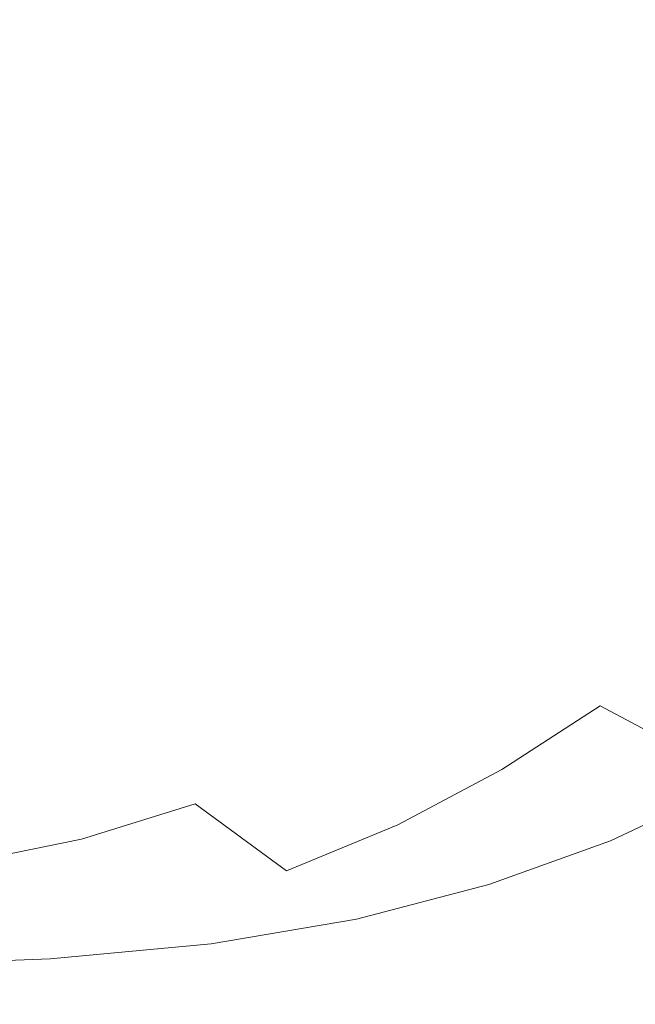
# Model space of a CAD drawing. Extents: x -410 to 410, y -208 to 207.
# Drawn here: x 185 to 253, y -152 to -43 of the extents above; entities that cross this region are included whole.
import ezdxf

# ---------------------------------------------------------------- set-up
doc = ezdxf.new("R2010")
doc.units = 0
doc.header["$LTSCALE"] = 500
doc.header["$MEASUREMENT"] = 0
doc.layers.add('EXC-CERAMIKA', color=7, linetype='Continuous')

msp = doc.modelspace()

# ---------------------------------------------------------------- linework, layer by layer
at = {"layer": 'EXC-CERAMIKA', "lineweight": 0}
for points, invisible_edges in [([(218.46, -46.77, 0.04), (205.08, -33.74, 0.04), (218.52, -33.53, 0.04), (218.46, -46.77, 0.04)], 15), ([(218.52, -33.53, 0.04), (231.38, -46.11, 0.04), (218.46, -46.77, 0.04), (218.52, -33.53, 0.04)], 15), ([(231.38, -46.11, 0.04), (218.52, -33.53, 0.04), (231.61, -33.27, 0.04), (231.38, -46.11, 0.04)], 15), ([(231.61, -33.27, 0.04), (244.49, -45.33, 0.04), (231.38, -46.11, 0.04), (231.61, -33.27, 0.04)], 15), ([(244.49, -45.33, 0.04), (231.61, -33.27, 0.04), (245.07, -32.96, 0.04), (244.49, -45.33, 0.04)], 15), ([(245.07, -32.96, 0.04), (258.42, -44.43, 0.04), (244.49, -45.33, 0.04), (245.07, -32.96, 0.04)], 15), ([(258.42, -44.43, 0.04), (245.07, -32.96, 0.04), (259.57, -32.6, 0.04), (258.42, -44.43, 0.04)], 15), ([(190.62, -47.67, 0.04), (174.45, -33.99, 0.04), (190.62, -33.89, 0.04), (190.62, -47.67, 0.04)], 15), ([(174.45, -33.99, 0.04), (190.62, -47.67, 0.04), (174.45, -47.89, 0.04), (174.45, -33.99, 0.04)], 15), ([(205.08, -47.29, 0.04), (190.62, -33.89, 0.04), (205.08, -33.74, 0.04), (205.08, -47.29, 0.04)], 15), ([(190.62, -33.89, 0.04), (205.08, -47.29, 0.04), (190.62, -47.67, 0.04), (190.62, -33.89, 0.04)], 15), ([(205.08, -33.74, 0.04), (218.46, -46.77, 0.04), (205.08, -47.29, 0.04), (205.08, -33.74, 0.04)], 15), ([(196.16, -46.21, 45.29), (177.61, -35.06, 44.06), (174.61, -41.48, 44.07), (196.16, -46.21, 45.29)], 15), ([(177.61, -35.06, 44.06), (196.16, -46.21, 45.29), (199.65, -39.06, 45.29), (177.61, -35.06, 44.06)], 15), ([(237.28, -47.01, 47.71), (223.04, -34.97, 46.51), (219.75, -43.16, 46.52), (237.28, -47.01, 47.71)], 15), ([(223.04, -34.97, 46.51), (237.28, -47.01, 47.71), (240.92, -38.09, 47.7), (223.04, -34.97, 46.51)], 15), ([(253.05, -50.67, 49.05), (240.92, -38.09, 47.7), (237.28, -47.01, 47.71), (253.05, -50.67, 49.05)], 15), ([(240.92, -38.09, 47.7), (253.05, -50.67, 49.05), (257, -41.05, 49.04), (240.92, -38.09, 47.7)], 15), ([(215.76, -51.06, 46.53), (199.65, -39.06, 45.29), (196.16, -46.21, 45.29), (215.76, -51.06, 46.53)], 15), ([(199.65, -39.06, 45.29), (215.76, -51.06, 46.53), (219.75, -43.16, 46.52), (199.65, -39.06, 45.29)], 15), ([(192.09, -53.06, 45.3), (174.61, -41.48, 44.07), (171.14, -47.64, 44.08), (192.09, -53.06, 45.3)], 15), ([(174.61, -41.48, 44.07), (192.09, -53.06, 45.3), (196.16, -46.21, 45.29), (174.61, -41.48, 44.07)], 15), ([(232.88, -55.61, 47.72), (219.75, -43.16, 46.52), (215.76, -51.06, 46.53), (232.88, -55.61, 47.72)], 15), ([(219.75, -43.16, 46.52), (232.88, -55.61, 47.72), (237.28, -47.01, 47.71), (219.75, -43.16, 46.52)], 15), ([(243.76, -59.01, 0.04), (231.38, -46.11, 0.04), (244.49, -45.33, 0.04), (243.76, -59.01, 0.04)], 15), ([(244.49, -45.33, 0.04), (256.95, -57.21, 0.04), (243.76, -59.01, 0.04), (244.49, -45.33, 0.04)], 15), ([(256.95, -57.21, 0.04), (244.49, -45.33, 0.04), (258.42, -44.43, 0.04), (256.95, -57.21, 0.04)], 15), ([(211.12, -58.62, 46.54), (196.16, -46.21, 45.29), (192.09, -53.06, 45.3), (211.12, -58.62, 46.54)], 15), ([(196.16, -46.21, 45.29), (211.12, -58.62, 46.54), (215.76, -51.06, 46.53), (196.16, -46.21, 45.29)], 15), ([(231.09, -60.57, 0.04), (218.46, -46.77, 0.04), (231.38, -46.11, 0.04), (231.09, -60.57, 0.04)], 15), ([(231.38, -46.11, 0.04), (243.76, -59.01, 0.04), (231.09, -60.57, 0.04), (231.38, -46.11, 0.04)], 15), ([(205.08, -62.93, 0.04), (190.62, -47.67, 0.04), (205.08, -47.29, 0.04), (205.08, -62.93, 0.04)], 15), ([(218.38, -61.88, 0.04), (205.08, -47.29, 0.04), (218.46, -46.77, 0.04), (218.38, -61.88, 0.04)], 15), ([(205.08, -47.29, 0.04), (218.38, -61.88, 0.04), (205.08, -62.93, 0.04), (205.08, -47.29, 0.04)], 15), ([(218.46, -46.77, 0.04), (231.09, -60.57, 0.04), (218.38, -61.88, 0.04), (218.46, -46.77, 0.04)], 15), ([(248.28, -59.93, 49.07), (237.28, -47.01, 47.71), (232.88, -55.61, 47.72), (248.28, -59.93, 49.07)], 15), ([(237.28, -47.01, 47.71), (248.28, -59.93, 49.07), (253.05, -50.67, 49.05), (237.28, -47.01, 47.71)], 15), ([(187.46, -59.55, 45.31), (171.14, -47.64, 44.08), (167.25, -53.51, 44.1), (187.46, -59.55, 45.31)], 15), ([(171.14, -47.64, 44.08), (187.46, -59.55, 45.31), (192.09, -53.06, 45.3), (171.14, -47.64, 44.08)], 15), ([(190.62, -63.68, 0.04), (174.45, -47.89, 0.04), (190.62, -47.67, 0.04), (190.62, -63.68, 0.04)], 15), ([(174.45, -47.89, 0.04), (190.62, -63.68, 0.04), (174.45, -64.14, 0.04), (174.45, -47.89, 0.04)], 15), ([(190.62, -47.67, 0.04), (205.08, -62.93, 0.04), (190.62, -63.68, 0.04), (190.62, -47.67, 0.04)], 15), ([(262.74, -64.09, 50.74), (253.05, -50.67, 49.05), (248.28, -59.93, 49.07), (262.74, -64.09, 50.74)], 15), ([(227.75, -63.84, 47.74), (215.76, -51.06, 46.53), (211.12, -58.62, 46.54), (227.75, -63.84, 47.74)], 15), ([(215.76, -51.06, 46.53), (227.75, -63.84, 47.74), (232.88, -55.61, 47.72), (215.76, -51.06, 46.53)], 15), ([(167.25, -53.51, 44.1), (182.31, -65.64, 45.32), (187.46, -59.55, 45.31), (167.25, -53.51, 44.1)], 15), ([(205.85, -65.79, 46.55), (192.09, -53.06, 45.3), (187.46, -59.55, 45.31), (205.85, -65.79, 46.55)], 15), ([(192.09, -53.06, 45.3), (205.85, -65.79, 46.55), (211.12, -58.62, 46.54), (192.09, -53.06, 45.3)], 15), ([(242.71, -68.79, 49.08), (232.88, -55.61, 47.72), (227.75, -63.84, 47.74), (242.71, -68.79, 49.08)], 15), ([(232.88, -55.61, 47.72), (242.71, -68.79, 49.08), (248.28, -59.93, 49.07), (232.88, -55.61, 47.72)], 15), ([(255.8, -70.23, 0.04), (243.76, -59.01, 0.04), (256.95, -57.21, 0.04), (255.8, -70.23, 0.04)], 15), ([(221.93, -71.63, 47.75), (211.12, -58.62, 46.54), (205.85, -65.79, 46.55), (221.93, -71.63, 47.75)], 15), ([(211.12, -58.62, 46.54), (221.93, -71.63, 47.75), (227.75, -63.84, 47.74), (211.12, -58.62, 46.54)], 15), ([(243.37, -73.12, 0.04), (231.09, -60.57, 0.04), (243.76, -59.01, 0.04), (243.37, -73.12, 0.04)], 15), ([(243.76, -59.01, 0.04), (255.8, -70.23, 0.04), (243.37, -73.12, 0.04), (243.76, -59.01, 0.04)], 15), ([(199.99, -72.5, 46.56), (187.46, -59.55, 45.31), (182.31, -65.64, 45.32), (199.99, -72.5, 46.56)], 15), ([(187.46, -59.55, 45.31), (199.99, -72.5, 46.56), (205.85, -65.79, 46.55), (187.46, -59.55, 45.31)], 15), ([(231.15, -75.64, 0.04), (218.38, -61.88, 0.04), (231.09, -60.57, 0.04), (231.15, -75.64, 0.04)], 15), ([(231.09, -60.57, 0.04), (243.37, -73.12, 0.04), (231.15, -75.64, 0.04), (231.09, -60.57, 0.04)], 15), ([(256.77, -73.55, 50.76), (248.28, -59.93, 49.07), (242.71, -68.79, 49.08), (256.77, -73.55, 50.76)], 15), ([(248.28, -59.93, 49.07), (256.77, -73.55, 50.76), (262.74, -64.09, 50.74), (248.28, -59.93, 49.07)], 15), ([(218.65, -77.75, 0.04), (205.08, -62.93, 0.04), (218.38, -61.88, 0.04), (218.65, -77.75, 0.04)], 15), ([(218.38, -61.88, 0.04), (231.15, -75.64, 0.04), (218.65, -77.75, 0.04), (218.38, -61.88, 0.04)], 15), ([(190.92, -80.64, 0.04), (174.45, -64.14, 0.04), (190.62, -63.68, 0.04), (190.92, -80.64, 0.04)], 15), ([(205.4, -79.42, 0.04), (190.62, -63.68, 0.04), (205.08, -62.93, 0.04), (205.4, -79.42, 0.04)], 15), ([(190.62, -63.68, 0.04), (205.4, -79.42, 0.04), (190.92, -80.64, 0.04), (190.62, -63.68, 0.04)], 15), ([(205.08, -62.93, 0.04), (218.65, -77.75, 0.04), (205.4, -79.42, 0.04), (205.08, -62.93, 0.04)], 15), ([(174.45, -64.14, 0.04), (190.92, -80.64, 0.04), (174.71, -81.37, 0.04), (174.45, -64.14, 0.04)], 15), ([(236.4, -77.17, 49.1), (227.75, -63.84, 47.74), (221.93, -71.63, 47.75), (236.4, -77.17, 49.1)], 15), ([(227.75, -63.84, 47.74), (236.4, -77.17, 49.1), (242.71, -68.79, 49.08), (227.75, -63.84, 47.74)], 15), ([(193.57, -78.74, 46.57), (182.31, -65.64, 45.32), (176.67, -71.31, 45.33), (193.57, -78.74, 46.57)], 15), ([(182.31, -65.64, 45.32), (193.57, -78.74, 46.57), (199.99, -72.5, 46.56), (182.31, -65.64, 45.32)], 15), ([(215.45, -78.92, 47.77), (205.85, -65.79, 46.55), (199.99, -72.5, 46.56), (215.45, -78.92, 47.77)], 15), ([(205.85, -65.79, 46.55), (215.45, -78.92, 47.77), (221.93, -71.63, 47.75), (205.85, -65.79, 46.55)], 15), ([(249.99, -82.51, 50.79), (242.71, -68.79, 49.08), (236.4, -77.17, 49.1), (249.99, -82.51, 50.79)], 15), ([(242.71, -68.79, 49.08), (249.99, -82.51, 50.79), (256.77, -73.55, 50.76), (242.71, -68.79, 49.08)], 15), ([(255.58, -82.74, 0.04), (243.37, -73.12, 0.04), (255.8, -70.23, 0.04), (255.58, -82.74, 0.04)], 15), ([(186.65, -84.45, 46.58), (176.67, -71.31, 45.33), (170.59, -76.54, 45.34), (186.65, -84.45, 46.58)], 15), ([(176.67, -71.31, 45.33), (186.65, -84.45, 46.58), (193.57, -78.74, 46.57), (176.67, -71.31, 45.33)], 15), ([(229.37, -85.02, 49.13), (221.93, -71.63, 47.75), (215.45, -78.92, 47.77), (229.37, -85.02, 49.13)], 15), ([(221.93, -71.63, 47.75), (229.37, -85.02, 49.13), (236.4, -77.17, 49.1), (221.93, -71.63, 47.75)], 15), ([(208.36, -85.69, 47.78), (199.99, -72.5, 46.56), (193.57, -78.74, 46.57), (208.36, -85.69, 47.78)], 15), ([(199.99, -72.5, 46.56), (208.36, -85.69, 47.78), (215.45, -78.92, 47.77), (199.99, -72.5, 46.56)], 15), ([(243.83, -86.78, 0.04), (231.15, -75.64, 0.04), (243.37, -73.12, 0.04), (243.83, -86.78, 0.04)], 15), ([(243.37, -73.12, 0.04), (255.58, -82.74, 0.04), (243.83, -86.78, 0.04), (243.37, -73.12, 0.04)], 15), ([(263.41, -87.74, 52.99), (256.77, -73.55, 50.76), (249.99, -82.51, 50.79), (263.41, -87.74, 52.99)], 15), ([(231.98, -90.28, 0.04), (218.65, -77.75, 0.04), (231.15, -75.64, 0.04), (231.98, -90.28, 0.04)], 15), ([(231.15, -75.64, 0.04), (243.83, -86.78, 0.04), (231.98, -90.28, 0.04), (231.15, -75.64, 0.04)], 15), ([(170.59, -76.54, 45.34), (179.28, -89.63, 46.6), (186.65, -84.45, 46.58), (170.59, -76.54, 45.34)], 15), ([(219.62, -93.21, 0.04), (205.4, -79.42, 0.04), (218.65, -77.75, 0.04), (219.62, -93.21, 0.04)], 15), ([(218.65, -77.75, 0.04), (231.98, -90.28, 0.04), (219.62, -93.21, 0.04), (218.65, -77.75, 0.04)], 15), ([(242.44, -90.88, 50.82), (236.4, -77.17, 49.1), (229.37, -85.02, 49.13), (242.44, -90.88, 50.82)], 15), ([(236.4, -77.17, 49.1), (242.44, -90.88, 50.82), (249.99, -82.51, 50.79), (236.4, -77.17, 49.1)], 15), ([(200.72, -91.87, 47.8), (193.57, -78.74, 46.57), (186.65, -84.45, 46.58), (200.72, -91.87, 47.8)], 15), ([(193.57, -78.74, 46.57), (200.72, -91.87, 47.8), (208.36, -85.69, 47.78), (193.57, -78.74, 46.57)], 15), ([(221.68, -92.28, 49.15), (215.45, -78.92, 47.77), (208.36, -85.69, 47.78), (221.68, -92.28, 49.15)], 15), ([(215.45, -78.92, 47.77), (221.68, -92.28, 49.15), (229.37, -85.02, 49.13), (215.45, -78.92, 47.77)], 15), ([(206.37, -95.54, 0.04), (190.92, -80.64, 0.04), (205.4, -79.42, 0.04), (206.37, -95.54, 0.04)], 15), ([(205.4, -79.42, 0.04), (219.62, -93.21, 0.04), (206.37, -95.54, 0.04), (205.4, -79.42, 0.04)], 15), ([(191.79, -97.22, 0.04), (174.71, -81.37, 0.04), (190.92, -80.64, 0.04), (191.79, -97.22, 0.04)], 15), ([(190.92, -80.64, 0.04), (206.37, -95.54, 0.04), (191.79, -97.22, 0.04), (190.92, -80.64, 0.04)], 15), ([(174.71, -81.37, 0.04), (191.79, -97.22, 0.04), (175.5, -98.24, 0.04), (174.71, -81.37, 0.04)], 15), ([(255.35, -96.63, 53.02), (249.99, -82.51, 50.79), (242.44, -90.88, 50.82), (255.35, -96.63, 53.02)], 15), ([(256.95, -94.04, 0.04), (243.83, -86.78, 0.04), (255.58, -82.74, 0.04), (256.95, -94.04, 0.04)], 15), ([(249.99, -82.51, 50.79), (255.35, -96.63, 53.02), (263.41, -87.74, 52.99), (249.99, -82.51, 50.79)], 15), ([(192.57, -97.44, 47.82), (186.65, -84.45, 46.58), (179.28, -89.63, 46.6), (192.57, -97.44, 47.82)], 15), ([(186.65, -84.45, 46.58), (192.57, -97.44, 47.82), (200.72, -91.87, 47.8), (186.65, -84.45, 46.58)], 15), ([(234.18, -98.63, 50.85), (229.37, -85.02, 49.13), (221.68, -92.28, 49.15), (234.18, -98.63, 50.85)], 15), ([(229.37, -85.02, 49.13), (234.18, -98.63, 50.85), (242.44, -90.88, 50.82), (229.37, -85.02, 49.13)], 15), ([(213.39, -98.91, 49.18), (208.36, -85.69, 47.78), (200.72, -91.87, 47.8), (213.39, -98.91, 49.18)], 15), ([(208.36, -85.69, 47.78), (213.39, -98.91, 49.18), (221.68, -92.28, 49.15), (208.36, -85.69, 47.78)], 15), ([(245.64, -99.1, 0.04), (231.98, -90.28, 0.04), (243.83, -86.78, 0.04), (245.64, -99.1, 0.04)], 15), ([(243.83, -86.78, 0.04), (256.95, -94.04, 0.04), (245.64, -99.1, 0.04), (243.83, -86.78, 0.04)], 15), ([(179.28, -89.63, 46.6), (183.97, -102.35, 47.85), (192.57, -97.44, 47.82), (179.28, -89.63, 46.6)], 15), ([(233.99, -103.48, 0.04), (219.62, -93.21, 0.04), (231.98, -90.28, 0.04), (233.99, -103.48, 0.04)], 15), ([(231.98, -90.28, 0.04), (245.64, -99.1, 0.04), (233.99, -103.48, 0.04), (231.98, -90.28, 0.04)], 15), ([(246.52, -104.84, 53.06), (242.44, -90.88, 50.82), (234.18, -98.63, 50.85), (246.52, -104.84, 53.06)], 15), ([(242.44, -90.88, 50.82), (246.52, -104.84, 53.06), (255.35, -96.63, 53.02), (242.44, -90.88, 50.82)], 15), ([(204.55, -104.86, 49.21), (200.72, -91.87, 47.8), (192.57, -97.44, 47.82), (204.55, -104.86, 49.21)], 15), ([(200.72, -91.87, 47.8), (204.55, -104.86, 49.21), (213.39, -98.91, 49.18), (200.72, -91.87, 47.8)], 15), ([(225.28, -105.68, 50.89), (221.68, -92.28, 49.15), (213.39, -98.91, 49.18), (225.28, -105.68, 50.89)], 15), ([(221.68, -92.28, 49.15), (225.28, -105.68, 50.89), (234.18, -98.63, 50.85), (221.68, -92.28, 49.15)], 15), ([(221.66, -107.13, 0.04), (206.37, -95.54, 0.04), (219.62, -93.21, 0.04), (221.66, -107.13, 0.04)], 15), ([(219.62, -93.21, 0.04), (233.99, -103.48, 0.04), (221.66, -107.13, 0.04), (219.62, -93.21, 0.04)], 15), ([(256.95, -94.04, 0.04), (249.31, -109.2, 0.04), (245.64, -99.1, 0.04), (256.95, -94.04, 0.04)], 15), ([(249.31, -109.2, 0.04), (256.95, -94.04, 0.04), (260.51, -103.39, 0.04), (249.31, -109.2, 0.04)], 15), ([(208.29, -110.03, 0.04), (191.79, -97.22, 0.04), (206.37, -95.54, 0.04), (208.29, -110.03, 0.04)], 15), ([(206.37, -95.54, 0.04), (221.66, -107.13, 0.04), (208.29, -110.03, 0.04), (206.37, -95.54, 0.04)], 15), ([(193.55, -112.13, 0.04), (175.5, -98.24, 0.04), (191.79, -97.22, 0.04), (193.55, -112.13, 0.04)], 15), ([(191.79, -97.22, 0.04), (208.29, -110.03, 0.04), (193.55, -112.13, 0.04), (191.79, -97.22, 0.04)], 15), ([(259.34, -111.03, 55.95), (255.35, -96.63, 53.02), (246.52, -104.84, 53.06), (259.34, -111.03, 55.95)], 15), ([(175.5, -98.24, 0.04), (193.55, -112.13, 0.04), (177.09, -113.39, 0.04), (175.5, -98.24, 0.04)], 15), ([(195.22, -110.08, 49.25), (192.57, -97.44, 47.82), (183.97, -102.35, 47.85), (195.22, -110.08, 49.25)], 15), ([(192.57, -97.44, 47.82), (195.22, -110.08, 49.25), (204.55, -104.86, 49.21), (192.57, -97.44, 47.82)], 15), ([(215.79, -112, 50.93), (213.39, -98.91, 49.18), (204.55, -104.86, 49.21), (215.79, -112, 50.93)], 15), ([(213.39, -98.91, 49.18), (215.79, -112, 50.93), (225.28, -105.68, 50.89), (213.39, -98.91, 49.18)], 15), ([(237.01, -112.31, 53.1), (234.18, -98.63, 50.85), (225.28, -105.68, 50.89), (237.01, -112.31, 53.1)], 15), ([(245.64, -99.1, 0.04), (237.61, -114.2, 0.04), (233.99, -103.48, 0.04), (245.64, -99.1, 0.04)], 15), ([(234.18, -98.63, 50.85), (237.01, -112.31, 53.1), (246.52, -104.84, 53.06), (234.18, -98.63, 50.85)], 15), ([(237.61, -114.2, 0.04), (245.64, -99.1, 0.04), (249.31, -109.2, 0.04), (237.61, -114.2, 0.04)], 15), ([(183.97, -102.35, 47.85), (185.16, -114.5, 49.28), (195.22, -110.08, 49.25), (183.97, -102.35, 47.85)], 15), ([(233.99, -103.48, 0.04), (225.11, -118.37, 0.04), (221.66, -107.13, 0.04), (233.99, -103.48, 0.04)], 15), ([(225.11, -118.37, 0.04), (233.99, -103.48, 0.04), (237.61, -114.2, 0.04), (225.11, -118.37, 0.04)], 15), ([(260.51, -103.39, 0.04), (253.97, -117.24, 0.16), (249.31, -109.2, 0.04), (260.51, -103.39, 0.04)], 15), ([(205.77, -117.52, 50.97), (204.55, -104.86, 49.21), (195.22, -110.08, 49.25), (205.77, -117.52, 50.97)], 15), ([(204.55, -104.86, 49.21), (205.77, -117.52, 50.97), (215.79, -112, 50.93), (204.55, -104.86, 49.21)], 15), ([(249.18, -118.89, 55.98), (246.52, -104.84, 53.06), (237.01, -112.31, 53.1), (249.18, -118.89, 55.98)], 15), ([(246.52, -104.84, 53.06), (249.18, -118.89, 55.98), (259.34, -111.03, 55.95), (246.52, -104.84, 53.06)], 15), ([(226.87, -118.97, 53.14), (225.28, -105.68, 50.89), (215.79, -112, 50.93), (226.87, -118.97, 53.14)], 15), ([(225.28, -105.68, 50.89), (226.87, -118.97, 53.14), (237.01, -112.31, 53.1), (225.28, -105.68, 50.89)], 15), ([(221.66, -107.13, 0.04), (211.5, -121.66, 0.04), (208.29, -110.03, 0.04), (221.66, -107.13, 0.04)], 15), ([(211.5, -121.66, 0.04), (221.66, -107.13, 0.04), (225.11, -118.37, 0.04), (211.5, -121.66, 0.04)], 15), ([(249.31, -109.2, 0.04), (242.05, -122.67, 0.16), (237.61, -114.2, 0.04), (249.31, -109.2, 0.04)], 15), ([(242.05, -122.67, 0.16), (249.31, -109.2, 0.04), (253.97, -117.24, 0.16), (242.05, -122.67, 0.16)], 15), ([(194.99, -122.17, 51.01), (195.22, -110.08, 49.25), (185.16, -114.5, 49.28), (194.99, -122.17, 51.01)], 15), ([(208.29, -110.03, 0.04), (196.47, -124.04, 0.04), (193.55, -112.13, 0.04), (208.29, -110.03, 0.04)], 15), ([(195.22, -110.08, 49.25), (194.99, -122.17, 51.01), (205.77, -117.52, 50.97), (195.22, -110.08, 49.25)], 15), ([(196.47, -124.04, 0.04), (208.29, -110.03, 0.04), (211.5, -121.66, 0.04), (196.47, -124.04, 0.04)], 15), ([(261.29, -125.34, 59.76), (259.34, -111.03, 55.95), (249.18, -118.89, 55.98), (261.29, -125.34, 59.76)], 15), ([(193.55, -112.13, 0.04), (179.73, -125.46, 0.04), (177.09, -113.39, 0.04), (193.55, -112.13, 0.04)], 15), ([(179.73, -125.46, 0.04), (193.55, -112.13, 0.04), (196.47, -124.04, 0.04), (179.73, -125.46, 0.04)], 15), ([(216.16, -124.77, 53.19), (215.79, -112, 50.93), (205.77, -117.52, 50.97), (216.16, -124.77, 53.19)], 15), ([(215.79, -112, 50.93), (216.16, -124.77, 53.19), (226.87, -118.97, 53.14), (215.79, -112, 50.93)], 15), ([(238.35, -125.89, 56.02), (237.01, -112.31, 53.1), (226.87, -118.97, 53.14), (238.35, -125.89, 56.02)], 15), ([(237.01, -112.31, 53.1), (238.35, -125.89, 56.02), (249.18, -118.89, 55.98), (237.01, -112.31, 53.1)], 13), ([(185.16, -114.5, 49.28), (183.2, -125.89, 51.05), (194.99, -122.17, 51.01), (185.16, -114.5, 49.28)], 15), ([(237.61, -114.2, 0.04), (229.27, -127.17, 0.16), (225.11, -118.37, 0.04), (237.61, -114.2, 0.04)], 15), ([(229.27, -127.17, 0.16), (237.61, -114.2, 0.04), (242.05, -122.67, 0.16), (229.27, -127.17, 0.16)], 15), ([(204.66, -129.64, 53.23), (205.77, -117.52, 50.97), (194.99, -122.17, 51.01), (204.66, -129.64, 53.23)], 15), ([(205.77, -117.52, 50.97), (204.66, -129.64, 53.23), (216.16, -124.77, 53.19), (205.77, -117.52, 50.97)], 15), ([(253.97, -117.24, 0.16), (246.55, -129.09, 0.54), (242.05, -122.67, 0.16), (253.97, -117.24, 0.16)], 15), ([(246.55, -129.09, 0.54), (253.97, -117.24, 0.16), (258.75, -123.39, 0.54), (246.55, -129.09, 0.54)], 15), ([(225.11, -118.37, 0.04), (215.34, -130.72, 0.16), (211.5, -121.66, 0.04), (225.11, -118.37, 0.04)], 15), ([(215.34, -130.72, 0.16), (225.11, -118.37, 0.04), (229.27, -127.17, 0.16), (215.34, -130.72, 0.16)], 15), ([(226.92, -131.95, 56.06), (226.87, -118.97, 53.14), (216.16, -124.77, 53.19), (226.92, -131.95, 56.06)], 15), ([(226.87, -118.97, 53.14), (226.92, -131.95, 56.06), (238.35, -125.89, 56.02), (226.87, -118.97, 53.14)], 13), ([(249.76, -132.65, 59.79), (249.18, -118.89, 55.98), (238.35, -125.89, 56.02), (249.76, -132.65, 59.79)], 15), ([(249.18, -118.89, 55.98), (249.76, -132.65, 59.79), (261.29, -125.34, 59.76), (249.18, -118.89, 55.98)], 11), ([(192.14, -133.52, 53.28), (194.99, -122.17, 51.01), (183.2, -125.89, 51.05), (192.14, -133.52, 53.28)], 15), ([(194.99, -122.17, 51.01), (192.14, -133.52, 53.28), (204.66, -129.64, 53.23), (194.99, -122.17, 51.01)], 15), ([(211.5, -121.66, 0.04), (199.98, -133.28, 0.16), (196.47, -124.04, 0.04), (211.5, -121.66, 0.04)], 15), ([(199.98, -133.28, 0.16), (211.5, -121.66, 0.04), (215.34, -130.72, 0.16), (199.98, -133.28, 0.16)], 15), ([(242.05, -122.67, 0.16), (233.45, -133.81, 0.54), (229.27, -127.17, 0.16), (242.05, -122.67, 0.16)], 15), ([(233.45, -133.81, 0.54), (242.05, -122.67, 0.16), (246.55, -129.09, 0.54), (233.45, -133.81, 0.54)], 15), ([(196.47, -124.04, 0.04), (182.91, -134.81, 0.16), (179.73, -125.46, 0.04), (196.47, -124.04, 0.04)], 15), ([(182.91, -134.81, 0.16), (196.47, -124.04, 0.04), (199.98, -133.28, 0.16), (182.91, -134.81, 0.16)], 15), ([(258.75, -123.39, 0.54), (250.31, -133.7, 1.31), (246.55, -129.09, 0.54), (258.75, -123.39, 0.54)], 15), ([(250.31, -133.7, 1.31), (258.75, -123.39, 0.54), (262.79, -127.83, 1.31), (250.31, -133.7, 1.31)], 15), ([(214.67, -137.01, 56.11), (216.16, -124.77, 53.19), (204.66, -129.64, 53.23), (214.67, -137.01, 56.11)], 11), ([(216.16, -124.77, 53.19), (214.67, -137.01, 56.11), (226.92, -131.95, 56.06), (216.16, -124.77, 53.19)], 13), ([(260.62, -139.14, 64.68), (261.29, -125.34, 59.76), (249.76, -132.65, 59.79), (260.62, -139.14, 64.68)], 15), ([(183.2, -125.89, 51.05), (178.36, -136.35, 53.31), (192.14, -133.52, 53.28), (183.2, -125.89, 51.05)], 15), ([(237.61, -138.94, 59.82), (238.35, -125.89, 56.02), (226.92, -131.95, 56.06), (237.61, -138.94, 59.82)], 15), ([(238.35, -125.89, 56.02), (237.61, -138.94, 59.82), (249.76, -132.65, 59.79), (238.35, -125.89, 56.02)], 15), ([(229.27, -127.17, 0.16), (219.19, -137.51, 0.54), (215.34, -130.72, 0.16), (229.27, -127.17, 0.16)], 15), ([(219.19, -137.51, 0.54), (229.27, -127.17, 0.16), (233.45, -133.81, 0.54), (219.19, -137.51, 0.54)], 15), ([(262.79, -127.83, 1.31), (252.57, -136.69, 2.58), (250.31, -133.7, 1.31), (262.79, -127.83, 1.31)], 11), ([(252.57, -136.69, 2.58), (262.79, -127.83, 1.31), (265.21, -130.71, 2.58), (252.57, -136.69, 2.58)], 15), ([(201.38, -141.02, 56.14), (204.66, -129.64, 53.23), (192.14, -133.52, 53.28), (201.38, -141.02, 56.14)], 13), ([(204.66, -129.64, 53.23), (201.38, -141.02, 56.14), (214.67, -137.01, 56.11), (204.66, -129.64, 53.23)], 15), ([(246.55, -129.09, 0.54), (236.94, -138.53, 1.31), (233.45, -133.81, 0.54), (246.55, -129.09, 0.54)], 15), ([(236.94, -138.53, 1.31), (246.55, -129.09, 0.54), (250.31, -133.7, 1.31), (236.94, -138.53, 1.31)], 15), ([(215.34, -130.72, 0.16), (203.49, -140.17, 0.54), (199.98, -133.28, 0.16), (215.34, -130.72, 0.16)], 15), ([(203.49, -140.17, 0.54), (215.34, -130.72, 0.16), (219.19, -137.51, 0.54), (203.49, -140.17, 0.54)], 15), ([(265.21, -130.71, 2.58), (253.87, -138.71, 4.17), (252.57, -136.69, 2.58), (265.21, -130.71, 2.58)], 15), ([(224.61, -144.17, 59.86), (226.92, -131.95, 56.06), (214.67, -137.01, 56.11), (224.61, -144.17, 59.86)], 15), ([(226.92, -131.95, 56.06), (224.61, -144.17, 59.86), (237.61, -138.94, 59.82), (226.92, -131.95, 56.06)], 15), ([(247.77, -145.65, 64.7), (249.76, -132.65, 59.79), (237.61, -138.94, 59.82), (247.77, -145.65, 64.7)], 15), ([(249.76, -132.65, 59.79), (247.77, -145.65, 64.7), (260.62, -139.14, 64.68), (249.76, -132.65, 59.79)], 15), ([(186.82, -143.94, 56.17), (192.14, -133.52, 53.28), (178.36, -136.35, 53.31), (186.82, -143.94, 56.17)], 13), ([(199.98, -133.28, 0.16), (186.08, -141.77, 0.54), (182.91, -134.81, 0.16), (199.98, -133.28, 0.16)], 15), ([(186.08, -141.77, 0.54), (199.98, -133.28, 0.16), (203.49, -140.17, 0.54), (186.08, -141.77, 0.54)], 15), ([(192.14, -133.52, 53.28), (186.82, -143.94, 56.17), (201.38, -141.02, 56.14), (192.14, -133.52, 53.28)], 15), ([(233.45, -133.81, 0.54), (222.4, -142.32, 1.31), (219.19, -137.51, 0.54), (233.45, -133.81, 0.54)], 15), ([(222.4, -142.32, 1.31), (233.45, -133.81, 0.54), (236.94, -138.53, 1.31), (222.4, -142.32, 1.31)], 15), ([(250.31, -133.7, 1.31), (239.03, -141.61, 2.58), (236.94, -138.53, 1.31), (250.31, -133.7, 1.31)], 11), ([(239.03, -141.61, 2.58), (250.31, -133.7, 1.31), (252.57, -136.69, 2.58), (239.03, -141.61, 2.58)], 15), ([(166.63, -142.57, 0.54), (182.91, -134.81, 0.16), (186.08, -141.77, 0.54), (166.63, -142.57, 0.54)], 15), ([(163.11, -138.06, 53.33), (186.82, -143.94, 56.17), (178.36, -136.35, 53.31), (163.11, -138.06, 53.33)], 11), ([(210.55, -148.31, 59.89), (214.67, -137.01, 56.11), (201.38, -141.02, 56.14), (210.55, -148.31, 59.89)], 15), ([(214.67, -137.01, 56.11), (210.55, -148.31, 59.89), (224.61, -144.17, 59.86), (214.67, -137.01, 56.11)], 15), ([(252.57, -136.69, 2.58), (240.23, -143.68, 4.18), (239.03, -141.61, 2.58), (252.57, -136.69, 2.58)], 15), ([(240.23, -143.68, 4.18), (252.57, -136.69, 2.58), (253.87, -138.71, 4.17), (240.23, -143.68, 4.18)], 15), ([(186.82, -143.94, 56.17), (163.11, -138.06, 53.33), (170.76, -145.7, 56.19), (186.82, -143.94, 56.17)], 15), ([(219.19, -137.51, 0.54), (206.42, -145.04, 1.31), (203.49, -140.17, 0.54), (219.19, -137.51, 0.54)], 15), ([(206.42, -145.04, 1.31), (219.19, -137.51, 0.54), (222.4, -142.32, 1.31), (206.42, -145.04, 1.31)], 15), ([(236.94, -138.53, 1.31), (224.32, -145.45, 2.58), (222.4, -142.32, 1.31), (236.94, -138.53, 1.31)], 11), ([(224.32, -145.45, 2.58), (236.94, -138.53, 1.31), (239.03, -141.61, 2.58), (224.32, -145.45, 2.58)], 15), ([(234.05, -151.04, 64.72), (237.61, -138.94, 59.82), (224.61, -144.17, 59.86), (234.05, -151.04, 64.72)], 15), ([(237.61, -138.94, 59.82), (234.05, -151.04, 64.72), (247.77, -145.65, 64.7), (237.61, -138.94, 59.82)], 15), ([(253.87, -138.71, 4.17), (241.04, -145.4, 5.92), (240.23, -143.68, 4.18), (253.87, -138.71, 4.17)], 15), ([(241.04, -145.4, 5.92), (253.87, -138.71, 4.17), (254.75, -140.39, 5.92), (241.04, -145.4, 5.92)], 15), ([(256.96, -151.98, 70.91), (260.62, -139.14, 64.68), (247.77, -145.65, 64.7), (256.96, -151.98, 70.91)], 15), ([(203.49, -140.17, 0.54), (188.72, -146.67, 1.31), (186.08, -141.77, 0.54), (203.49, -140.17, 0.54)], 15), ([(188.72, -146.67, 1.31), (203.49, -140.17, 0.54), (206.42, -145.04, 1.31), (188.72, -146.67, 1.31)], 15), ([(254.75, -140.39, 5.92), (241.97, -147.42, 7.63), (241.04, -145.4, 5.92), (254.75, -140.39, 5.92)], 15), ([(241.97, -147.42, 7.63), (254.75, -140.39, 5.92), (255.77, -142.36, 7.63), (241.97, -147.42, 7.63)], 15), ([(195.2, -151.29, 59.91), (201.38, -141.02, 56.14), (186.82, -143.94, 56.17), (195.2, -151.29, 59.91)], 15), ([(201.38, -141.02, 56.14), (195.2, -151.29, 59.91), (210.55, -148.31, 59.89), (201.38, -141.02, 56.14)], 15), ([(239.03, -141.61, 2.58), (225.42, -147.56, 4.18), (224.32, -145.45, 2.58), (239.03, -141.61, 2.58)], 15), ([(225.42, -147.56, 4.18), (239.03, -141.61, 2.58), (240.23, -143.68, 4.18), (225.42, -147.56, 4.18)], 15), ([(186.08, -141.77, 0.54), (168.98, -147.49, 1.31), (166.63, -142.57, 0.54), (186.08, -141.77, 0.54)], 15), ([(168.98, -147.49, 1.31), (186.08, -141.77, 0.54), (188.72, -146.67, 1.31), (168.98, -147.49, 1.31)], 15), ([(222.4, -142.32, 1.31), (208.17, -148.21, 2.58), (206.42, -145.04, 1.31), (222.4, -142.32, 1.31)], 11), ([(208.17, -148.21, 2.58), (222.4, -142.32, 1.31), (224.32, -145.45, 2.58), (208.17, -148.21, 2.58)], 15), ([(257.46, -145.26, 9.13), (241.97, -147.42, 7.63), (255.77, -142.36, 7.63), (257.46, -145.26, 9.13)], 15), ([(240.23, -143.68, 4.18), (226.16, -149.31, 5.92), (225.42, -147.56, 4.18), (240.23, -143.68, 4.18)], 15), ([(226.16, -149.31, 5.92), (240.23, -143.68, 4.18), (241.04, -145.4, 5.92), (226.16, -149.31, 5.92)], 15), ([(170.76, -145.7, 56.19), (195.2, -151.29, 59.91), (186.82, -143.94, 56.17), (170.76, -145.7, 56.19)], 15), ([(219.25, -155.28, 64.74), (224.61, -144.17, 59.86), (210.55, -148.31, 59.89), (219.25, -155.28, 64.74)], 15), ([(224.61, -144.17, 59.86), (219.25, -155.28, 64.74), (234.05, -151.04, 64.72), (224.61, -144.17, 59.86)], 15), ([(195.2, -151.29, 59.91), (170.76, -145.7, 56.19), (178.35, -153.1, 59.92), (195.2, -151.29, 59.91)], 15), ([(206.42, -145.04, 1.31), (190.31, -149.86, 2.58), (188.72, -146.67, 1.31), (206.42, -145.04, 1.31)], 11), ([(190.31, -149.86, 2.58), (206.42, -145.04, 1.31), (208.17, -148.21, 2.58), (190.31, -149.86, 2.58)], 15), ([(224.32, -145.45, 2.58), (209.17, -150.34, 4.18), (208.17, -148.21, 2.58), (224.32, -145.45, 2.58)], 15), ([(209.17, -150.34, 4.18), (224.32, -145.45, 2.58), (225.42, -147.56, 4.18), (209.17, -150.34, 4.18)], 15), ([(241.04, -145.4, 5.92), (226.99, -151.37, 7.64), (226.16, -149.31, 5.92), (241.04, -145.4, 5.92)], 15), ([(226.99, -151.37, 7.64), (241.04, -145.4, 5.92), (241.97, -147.42, 7.63), (226.99, -151.37, 7.64)], 15), ([(242.59, -157.52, 70.92), (247.77, -145.65, 64.7), (234.05, -151.04, 64.72), (242.59, -157.52, 70.92)], 15), ([(241.97, -147.42, 7.63), (257.46, -145.26, 9.13), (243.51, -150.4, 9.13), (241.97, -147.42, 7.63)], 15), ([(247.77, -145.65, 64.7), (242.59, -157.52, 70.92), (256.96, -151.98, 70.91), (247.77, -145.65, 64.7)], 15), ([(259.66, -148.75, 10.56), (243.51, -150.4, 9.13), (257.46, -145.26, 9.13), (259.66, -148.75, 10.56)], 15), ([(188.72, -146.67, 1.31), (170.39, -150.69, 2.58), (168.98, -147.49, 1.31), (188.72, -146.67, 1.31)], 11), ([(170.39, -150.69, 2.58), (188.72, -146.67, 1.31), (190.31, -149.86, 2.58), (170.39, -150.69, 2.58)], 15), ([(208.17, -148.21, 2.58), (191.21, -152.01, 4.18), (190.31, -149.86, 2.58), (208.17, -148.21, 2.58)], 15), ([(191.21, -152.01, 4.18), (208.17, -148.21, 2.58), (209.17, -150.34, 4.18), (191.21, -152.01, 4.18)], 15), ([(225.42, -147.56, 4.18), (209.84, -152.11, 5.92), (209.17, -150.34, 4.18), (225.42, -147.56, 4.18)], 15), ([(209.84, -152.11, 5.92), (225.42, -147.56, 4.18), (226.16, -149.31, 5.92), (209.84, -152.11, 5.92)], 15), ([(243.51, -150.4, 9.13), (226.99, -151.37, 7.64), (241.97, -147.42, 7.63), (243.51, -150.4, 9.13)], 15), ([(203.16, -158.33, 64.75), (210.55, -148.31, 59.89), (195.2, -151.29, 59.91), (203.16, -158.33, 64.75)], 15), ([(210.55, -148.31, 59.89), (203.16, -158.33, 64.75), (219.25, -155.28, 64.74), (210.55, -148.31, 59.89)], 15), ([(243.51, -150.4, 9.13), (259.66, -148.75, 10.56), (245.5, -153.98, 10.57), (243.51, -150.4, 9.13)], 15), ([(262.19, -152.5, 12.09), (245.5, -153.98, 10.57), (259.66, -148.75, 10.56), (262.19, -152.5, 12.09)], 15), ([(190.31, -149.86, 2.58), (171.2, -152.85, 4.18), (170.39, -150.69, 2.58), (190.31, -149.86, 2.58)], 15), ([(171.2, -152.85, 4.18), (190.31, -149.86, 2.58), (191.21, -152.01, 4.18), (171.2, -152.85, 4.18)], 15), ([(209.17, -150.34, 4.18), (191.81, -153.8, 5.92), (191.21, -152.01, 4.18), (209.17, -150.34, 4.18)], 15), ([(191.81, -153.8, 5.92), (209.17, -150.34, 4.18), (209.84, -152.11, 5.92), (191.81, -153.8, 5.92)], 15), ([(226.16, -149.31, 5.92), (210.58, -154.2, 7.64), (209.84, -152.11, 5.92), (226.16, -149.31, 5.92)], 15), ([(210.58, -154.2, 7.64), (226.16, -149.31, 5.92), (226.99, -151.37, 7.64), (210.58, -154.2, 7.64)], 15), ([(178.35, -153.1, 59.92), (203.16, -158.33, 64.75), (195.2, -151.29, 59.91), (178.35, -153.1, 59.92)], 15), ([(228.38, -154.4, 9.14), (210.58, -154.2, 7.64), (226.99, -151.37, 7.64), (228.38, -154.4, 9.14)], 15), ([(227.12, -161.85, 70.93), (234.05, -151.04, 64.72), (219.25, -155.28, 64.74), (227.12, -161.85, 70.93)], 15), ([(226.99, -151.37, 7.64), (243.51, -150.4, 9.13), (228.38, -154.4, 9.14), (226.99, -151.37, 7.64)], 15), ([(234.05, -151.04, 64.72), (227.12, -161.85, 70.93), (242.59, -157.52, 70.92), (234.05, -151.04, 64.72)], 15), ([(245.5, -153.98, 10.57), (228.38, -154.4, 9.14), (243.51, -150.4, 9.13), (245.5, -153.98, 10.57)], 15)]:
    msp.add_3dface(points, dxfattribs=dict(at, invisible_edges=invisible_edges))

doc.saveas('drawing.dxf')
